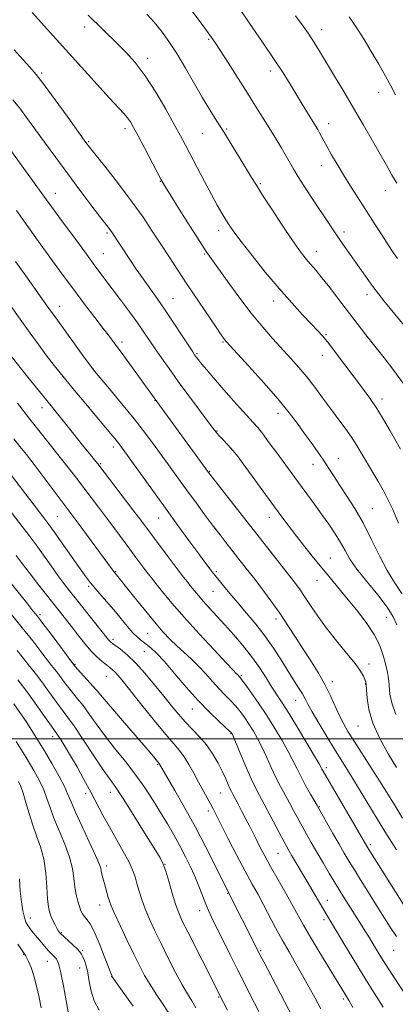
# Model space of a CAD drawing. Extents: x 2197300 to 2200200, y 332300 to 335200.
# Drawn here: x 2197749 to 2197886, y 332904 to 333261 of the extents above; entities that cross this region are included whole.
import ezdxf

# ---------------------------------------------------------------- set-up
doc = ezdxf.new("R2010")
doc.units = 0
doc.header["$MEASUREMENT"] = 0
for name, color, linetype, lineweight in [('32000', 7, 'Continuous', 0), ('DTM SPOT ELEVATION', 2, 'Continuous', 13), ('INDEX CONTOUR', 41, 'Continuous', 13), ('INTERMEDIATE CONTOUR', 44, 'Continuous', 0)]:
    doc.layers.add(name, color=color, linetype=linetype, lineweight=lineweight)

msp = doc.modelspace()

# ---------------------------------------------------------------- linework, layer by layer
at = {"layer": '32000', "flags": 128}
msp.add_lwpolyline([(2197500, 333000), (2200000, 333000)], dxfattribs=at)
at = {"layer": 'DTM SPOT ELEVATION'}
for p in [(2197773.11, 333258.43, 1062.5), (2197859.23, 333257.44, 1053.4), (2197818.17, 333253.94, 1058.2), (2197796.07, 333247.14, 1061.51), (2197757.45, 333241.7, 1065.75), (2197840.61, 333242.45, 1056.48), (2197880.03, 333234.79, 1052.61), (2197861.83, 333223.35, 1055.39), (2197787.81, 333221.54, 1064.44), (2197815.88, 333219.88, 1060.91), (2197824.72, 333221.46, 1059.81), (2197774.55, 333216.84, 1065.84), (2197859.15, 333208.05, 1056.67), (2197800.59, 333202.46, 1064.08), (2197837.02, 333201.54, 1059.8), (2197762.47, 333198.03, 1069.28), (2197882.37, 333199.01, 1054.64), (2197781.19, 333183.67, 1068.26), (2197821.87, 333184.6, 1062.52), (2197867.35, 333184.04, 1057.58), (2197779.87, 333176.12, 1069.11), (2197816.76, 333175.98, 1064.16), (2197857.36, 333176.95, 1059.35), (2197805.28, 333159.79, 1067.16), (2197841.83, 333158.97, 1062.55), (2197875.74, 333161.27, 1058.51), (2197764.09, 333157.02, 1073.32), (2197786.64, 333144.1, 1071.59), (2197823.38, 333144.03, 1066.15), (2197860.8, 333146.73, 1061.86), (2197813.96, 333139.79, 1067.83), (2197859.48, 333139.23, 1062.62), (2197776.19, 333134.35, 1073.97), (2197798.74, 333122.77, 1072.05), (2197881.23, 333123.36, 1061.53), (2197757.65, 333120.2, 1078.57), (2197843.37, 333118.12, 1066.57), (2197821.17, 333111.79, 1069.9), (2197783.56, 333105.94, 1076.47), (2197865.3, 333101.85, 1065.26), (2197778.91, 333099.92, 1077.81), (2197856.12, 333099.69, 1066.65), (2197818.57, 333097.1, 1071.88), (2197877.67, 333083.52, 1065.11), (2197763.17, 333080.68, 1082.99), (2197799.97, 333080.15, 1076.81), (2197840.28, 333080.39, 1070.61), (2197862.42, 333065.58, 1069.16), (2197784.34, 333060.65, 1081.89), (2197820.99, 333060.71, 1075.73), (2197774.63, 333055.36, 1084.25), (2197857.52, 333057.54, 1070.74), (2197819.72, 333053.5, 1076.9), (2197756.93, 333045.08, 1089.68), (2197882.76, 333044.14, 1068.88), (2197842.67, 333043.48, 1074.47), (2197796.01, 333038.27, 1082.96), (2197783.42, 333036.04, 1085.66), (2197794.83, 333031.64, 1084.83), (2197769.63, 333027.08, 1089.83), (2197876.44, 333027.2, 1071.53), (2197781.03, 333022.65, 1088.88), (2197830.11, 333023.03, 1079.79), (2197863.17, 333020.69, 1073.48), (2197875.15, 333019.87, 1072.08), (2197776.88, 333018.16, 1090.02), (2197849.85, 333013.93, 1076.76), (2197812.22, 333010.8, 1084.74), (2197872.49, 333004.67, 1072.87), (2197826.35, 333001.88, 1084.08), (2197761.53, 333000.76, 1096.53), (2197799.71, 332990.62, 1090.14), (2197860.99, 332989.54, 1077.58), (2197773.5, 332980.03, 1096.45), (2197782.5, 332980.55, 1094.64), (2197822.53, 332980.3, 1086.89), (2197818.02, 332973.8, 1088.43), (2197858.47, 332975.33, 1079.88), (2197876.97, 332961.48, 1077.68), (2197843.4, 332958.43, 1084.92), (2197802.31, 332954.36, 1093.95), (2197781.06, 332953.78, 1097.57), (2197825.15, 332943.89, 1090.07), (2197861.31, 332941.26, 1083.35), (2197778.55, 332939.58, 1098.67), (2197814.96, 332937.52, 1092.6), (2197753.35, 332934.88, 1103.3), (2197860.08, 332934.31, 1084.4), (2197764.61, 332929.59, 1101.87), (2197772.44, 332923.12, 1101.77), (2197837.13, 332923.08, 1089.8), (2197885.41, 332923.15, 1080.84), (2197751, 332921.68, 1106.08), (2197759.54, 332919.14, 1104.78), (2197771.31, 332916.72, 1102.73), (2197782.95, 332913.6, 1100.03), (2197821.83, 332906.25, 1094.13), (2197867.1, 332905.53, 1086.31)]:
    msp.add_point(p, dxfattribs=at)
at = {"layer": 'INDEX CONTOUR', "flags": 128}
for points, elevation in [([(2197889.347, 333128.3849), (2197885.5079, 333133.717), (2197881.96, 333138.309), (2197878.611, 333142.515), (2197875.37, 333146.643), (2197872.145, 333150.825), (2197865.4489, 333159.617), (2197862.192, 333163.862), (2197859.384, 333167.433), (2197857.238, 333170.021), (2197854.193, 333173.472), (2197852.7651, 333175.192), (2197850.96, 333177.6021), (2197848.4069, 333181.278), (2197844.932, 333186.488), (2197841.137, 333192.287), (2197837.82, 333197.423), (2197835.529, 333201.033), (2197833.819, 333203.804), (2197829.532, 333210.836), (2197826.659, 333215.506), (2197823.772, 333220.152), (2197821.159, 333224.311), (2197818.657, 333228.336), (2197815.99, 333232.783), (2197809.7639, 333243.563), (2197806.616, 333248.808), (2197803.715, 333253.243), (2197801.002, 333256.957), (2197798.358, 333260.185), (2197795.679, 333263.147)], 1060), ([(2197886.251, 333008.838), (2197884.739, 333012.993), (2197884.09, 333016.193), (2197883.653, 333020.85), (2197883.429, 333022.614), (2197883.192, 333024.033), (2197882.943, 333025.186), (2197882.199, 333028.112), (2197881.537, 333030.61), (2197880.375, 333033.881), (2197878.399, 333037.82), (2197875.442, 333042.268), (2197871.911, 333046.861), (2197868.358, 333051.187), (2197862.305, 333058.421), (2197859.403, 333061.932), (2197856.306, 333065.753), (2197853.151, 333069.7179), (2197850.152, 333073.551), (2197847.445, 333077.081), (2197844.845, 333080.543), (2197842.09, 333084.274), (2197830.779, 333099.799), (2197828.881, 333102.321), (2197827.085, 333104.541), (2197825.201, 333106.678), (2197823.399, 333108.62), (2197821.939, 333110.173), (2197820.921, 333111.314), (2197819.818, 333112.714), (2197814.854, 333119.364), (2197811.016, 333124.53), (2197807.142, 333129.788), (2197803.805, 333134.391), (2197801.0289, 333138.2981), (2197798.706, 333141.6469), (2197794.666, 333147.591), (2197792.302, 333150.972), (2197789.381, 333155.019), (2197786.198, 333159.341), (2197783.177, 333163.388), (2197776.864, 333171.721), (2197775.313, 333173.813), (2197771.195, 333179.439), (2197764.132, 333189.029), (2197760.255, 333194.317), (2197756.681, 333199.234), (2197750.046, 333208.431), (2197746.664, 333213.095)], 1070), ([(2197886.464, 332928.14), (2197884.225, 332931.629), (2197878.657, 332940.382), (2197875.9, 332944.742), (2197873.371, 332948.768), (2197871.15, 332952.338), (2197869.264, 332955.425), (2197867.499, 332958.39), (2197865.587, 332961.691), (2197863.375, 332965.577), (2197857.662, 332975.721), (2197855.266, 332979.848), (2197853.435, 332983.066), (2197851.653, 332986.3499), (2197850.187, 332989.283), (2197848.801, 332992.142), (2197847.136, 332995.379), (2197844.922, 332999.317), (2197842.251, 333003.769), (2197839.302, 333008.419), (2197836.286, 333012.93), (2197833.537, 333016.886), (2197831.417, 333019.848), (2197830.175, 333021.533), (2197829.591, 333022.277), (2197828.627, 333023.351), (2197828.253, 333023.724), (2197827.152, 333024.8589), (2197824.606, 333027.543), (2197820.2, 333032.242), (2197814.7379, 333038.15), (2197809.326, 333044.136), (2197804.869, 333049.262), (2197801.468, 333053.3371), (2197799.023, 333056.358), (2197797.382, 333058.409), (2197796.189, 333059.924), (2197795.039, 333061.42), (2197793.59, 333063.3359), (2197791.76, 333065.781), (2197789.53, 333068.785), (2197784.034, 333076.226), (2197781.051, 333080.231), (2197778.104, 333084.138), (2197770.146, 333094.626), (2197767.623, 333097.925), (2197764.757, 333101.569), (2197757.41, 333110.671), (2197753.145, 333116.092), (2197748.742, 333121.901)], 1080), ([(2197848.812, 332898.804), (2197838.218, 332918.925), (2197836.607, 332922.015), (2197835.456, 332924.265), (2197825.129, 332944.621), (2197820.544, 332953.943), (2197817.198, 332960.6), (2197813.377, 332967.9159), (2197809.459, 332975.033), (2197805.9011, 332981.249), (2197800.338, 332990.8071), (2197800.219, 332990.963), (2197797.519, 332994.222), (2197794.587, 332997.683), (2197789.96, 333003.094), (2197780.26, 333014.372), (2197777.618, 333017.42), (2197776.2289, 333018.988), (2197770.489, 333025.267), (2197769.135, 333026.82), (2197760.885, 333037.924), (2197757.952, 333041.838), (2197755.919, 333044.491), (2197754.325, 333046.497), (2197752.447, 333048.8291), (2197746.498, 333056.277)], 1090), ([(2197790.759, 332902.8989), (2197783.169, 332913.565), (2197783.053, 332913.754), (2197782.955, 332913.983), (2197782.597, 332914.899), (2197780.237, 332921.075), (2197778.381, 332925.751), (2197776.554, 332929.946), (2197775.0671, 332932.725), (2197773.922, 332934.357), (2197773.044, 332935.41), (2197772.356, 332936.3859), (2197771.776, 332937.5289), (2197771.218, 332939.019), (2197770.6259, 332940.992), (2197770.053, 332943.4131), (2197769.578, 332946.207), (2197769.213, 332949.329), (2197768.689, 332952.8789), (2197767.668, 332956.986), (2197765.948, 332961.676), (2197761.958, 332971.107), (2197760.53, 332974.973), (2197759.402, 332978.319), (2197758.243, 332981.449), (2197756.741, 332984.6901), (2197754.672, 332988.459), (2197751.829, 332993.197), (2197748.185, 332999.054)], 1100)]:
    msp.add_lwpolyline(points, dxfattribs=dict(at, elevation=elevation))
at = {"layer": 'INTERMEDIATE CONTOUR', "flags": 128}
for points, elevation in [([(2197894.371, 333143.9011), (2197884.121, 333156.26), (2197881.906, 333158.991), (2197879.898, 333161.548), (2197877.898, 333164.2089), (2197875.756, 333167.172), (2197867.011, 333179.563), (2197864.886, 333182.634), (2197862.702, 333185.874), (2197855.371, 333196.911), (2197852.866, 333200.705), (2197850.732, 333204.032), (2197849.143, 333206.673), (2197846.375, 333211.548), (2197844.5119, 333214.693), (2197842.331, 333218.287), (2197837.726, 333225.7779), (2197835.25, 333229.766), (2197832.354, 333234.386), (2197828.931, 333239.795), (2197825.444, 333245.268), (2197822.497, 333249.856), (2197820.446, 333252.983), (2197818.655, 333255.553), (2197816.236, 333258.839), (2197805.132, 333273.677)], 1058), ([(2197887.224, 333078.32), (2197885.134, 333083.2), (2197883.376, 333086.931), (2197881.63, 333090.233), (2197879.661, 333093.668), (2197875.573, 333100.539), (2197873.7691, 333103.614), (2197872.01, 333106.543), (2197870.069, 333109.539), (2197867.777, 333112.776), (2197865.194, 333116.26), (2197862.437, 333119.955), (2197859.608, 333123.806), (2197856.748, 333127.666), (2197853.883, 333131.369), (2197851.017, 333134.811), (2197848.074, 333138.133), (2197841.563, 333145.242), (2197837.833, 333149.489), (2197833.7019, 333154.534), (2197829.224, 333160.417), (2197824.924, 333166.307), (2197819.153, 333174.342), (2197817.333, 333176.9571), (2197814.994, 333180.5201), (2197811.487, 333186.014), (2197807.524, 333192.286), (2197804.16, 333197.65), (2197802.125, 333200.947), (2197800.86, 333203.147), (2197799.482, 333205.746), (2197794.842, 333214.584), (2197792.544, 333218.936), (2197790.908, 333221.976), (2197789.735, 333223.968), (2197788.664, 333225.463), (2197787.325, 333227.016), (2197782.139, 333232.62), (2197777.638, 333237.585), (2197762.936, 333253.941), (2197754.022, 333263.774)], 1064), ([(2197887.919, 333105.117), (2197884.12, 333111.86), (2197881.758, 333115.927), (2197879.268, 333119.96), (2197876.755, 333123.664), (2197874.1171, 333127.269), (2197864.677, 333139.777), (2197861.838, 333143.468), (2197859.6799, 333146.135), (2197857.764, 333148.299), (2197855.477, 333150.71), (2197852.337, 333153.991), (2197848.38, 333158.25), (2197843.773, 333163.467), (2197838.767, 333169.468), (2197833.953, 333175.473), (2197830.0051, 333180.547), (2197827.39, 333184.036), (2197825.733, 333186.418), (2197824.449, 333188.449), (2197823.034, 333190.798), (2197821.313, 333193.78), (2197819.188, 333197.618), (2197816.646, 333202.371), (2197813.9911, 333207.423), (2197809.721, 333215.594), (2197807.936, 333218.943), (2197805.694, 333223.053), (2197802.6029, 333228.592), (2197798.932, 333234.847), (2197795.112, 333240.759), (2197791.501, 333245.511), (2197788.166, 333249.239), (2197785.102, 333252.317), (2197774.383, 333262.7959)], 1062), ([(2197886.797, 333174.401), (2197885.293, 333176.569), (2197883.497, 333179.308), (2197881.16, 333182.965), (2197878.416, 333187.282), (2197875.492, 333191.852), (2197869.802, 333200.632), (2197867.2051, 333204.735), (2197864.8679, 333208.591), (2197862.857, 333212.051), (2197861.237, 333214.939), (2197860.04, 333217.1419), (2197858.476, 333220.08), (2197857.827, 333221.227), (2197857.025, 333222.566), (2197852.19, 333230.43), (2197847.768, 333237.681), (2197845.2239, 333241.7599), (2197842.036, 333246.666), (2197838.045, 333252.5831), (2197833.815, 333258.717), (2197830.089, 333264.032)], 1056), ([(2197886.654, 333201.698), (2197884.703, 333204.951), (2197882.8041, 333208.229), (2197877.751, 333217.092), (2197874.448, 333222.8439), (2197870.894, 333228.955), (2197867.321, 333235), (2197863.973, 333240.597), (2197858.87, 333249.07), (2197857.157, 333251.889), (2197855.7499, 333254.1411), (2197854.386, 333256.21), (2197852.5831, 333258.757), (2197849.805, 333262.514)], 1054), ([(2197886.089, 333233.845), (2197884.394, 333237.043), (2197882.487, 333240.553), (2197880.025, 333244.909), (2197877.287, 333249.616), (2197874.702, 333253.921), (2197872.595, 333257.268), (2197870.85, 333259.881), (2197869.246, 333262.182)], 1052), ([(2197888.367, 333052.727), (2197885.803, 333056.694), (2197883.101, 333061.046), (2197880.257, 333066.445), (2197877.309, 333072.457), (2197874.303, 333078.373), (2197871.306, 333083.616), (2197868.462, 333088.122), (2197865.932, 333091.956), (2197863.81, 333095.223), (2197861.907, 333098.178), (2197859.963, 333101.118), (2197857.781, 333104.269), (2197855.41, 333107.599), (2197852.959, 333111.005), (2197850.437, 333114.483), (2197847.432, 333118.409), (2197843.434, 333123.255), (2197838.222, 333129.204), (2197832.746, 333135.272), (2197824.503, 333144.29), (2197824.065, 333144.812), (2197823.628, 333145.405), (2197822.713, 333146.729), (2197820.899, 333149.409), (2197810.426, 333165.012), (2197806.953, 333170.209), (2197803.787, 333174.983), (2197800.7639, 333179.601), (2197797.701, 333184.32), (2197794.343, 333189.353), (2197790.4171, 333194.899), (2197785.839, 333200.965), (2197781.28, 333206.784), (2197774.42, 333215.407), (2197773.992, 333215.969), (2197773.567, 333216.549), (2197766.76, 333226.041), (2197762.424, 333232.039), (2197758.434, 333237.444), (2197755.528, 333241.17), (2197753.223, 333243.862), (2197750.728, 333246.595), (2197747.447, 333250.217)], 1066), ([(2197886.596, 333041.33), (2197885.305, 333044.296), (2197883.079, 333047.797), (2197879.636, 333052.227), (2197875.658, 333057.071), (2197872.073, 333061.59), (2197869.554, 333065.244), (2197867.7671, 333068.302), (2197866.1261, 333071.234), (2197864.1559, 333074.42), (2197861.836, 333077.878), (2197859.257, 333081.534), (2197856.532, 333085.286), (2197849.478, 333094.838), (2197842.956, 333103.808), (2197840.243, 333107.508), (2197837.838, 333110.71), (2197836.026, 333112.982), (2197834.401, 333114.839), (2197829.582, 333120.105), (2197826.273, 333123.7779), (2197822.925, 333127.565), (2197819.939, 333131.033), (2197817.477, 333133.965), (2197815.641, 333136.199), (2197814.477, 333137.641), (2197813.818, 333138.482), (2197813.444, 333138.982), (2197813.104, 333139.4599), (2197812.424, 333140.474), (2197808.576, 333146.3399), (2197805.518, 333150.967), (2197802.34, 333155.678), (2197799.451, 333159.822), (2197794.328, 333167.023), (2197791.874, 333170.58), (2197789.565, 333174.001), (2197782.718, 333184.301), (2197782.252, 333184.962), (2197781.642, 333185.769), (2197778.545, 333189.8), (2197775.402, 333193.928), (2197771.414, 333199.208), (2197767.02, 333205.082), (2197762.631, 333211.024), (2197758.5229, 333216.642), (2197752.028, 333225.594), (2197749.5229, 333228.942), (2197747.065, 333231.9941)], 1068), ([(2197886.525, 332989.596), (2197883.493, 332994.534), (2197880.4001, 333000.071), (2197877.886, 333005.61), (2197876.414, 333010.61), (2197875.768, 333014.76), (2197875.558, 333017.805), (2197875.446, 333019.627), (2197875.294, 333020.676), (2197875.013, 333021.537), (2197874.475, 333022.743), (2197873.384, 333024.595), (2197871.404, 333027.342), (2197868.357, 333031.109), (2197864.697, 333035.533), (2197861.036, 333040.133), (2197857.8729, 333044.482), (2197855.244, 333048.38), (2197853.071, 333051.683), (2197851.214, 333054.381), (2197849.273, 333057), (2197846.788, 333060.2), (2197829.52, 333082.103), (2197818.128, 333096.674), (2197797.369, 333125.144), (2197786.347, 333140.3219), (2197784.0511, 333143.448), (2197782.103, 333146.052), (2197779.8429, 333149.013), (2197776.779, 333153.001), (2197773.068, 333157.86), (2197769.0331, 333163.227), (2197764.985, 333168.729), (2197755.416, 333181.945), (2197750.969, 333188.049), (2197748.286, 333191.766)], 1072), ([(2197888.694, 332971.196), (2197885.981, 332975.595), (2197883.382, 332979.854), (2197880.559, 332984.401), (2197877.31, 332989.48), (2197871.04, 332999.142), (2197868.84, 333002.621), (2197867.183, 333005.476), (2197865.74, 333008.35), (2197862.483, 333015.608), (2197860.425, 333019.749), (2197857.99, 333024.002), (2197855.3029, 333028.296), (2197852.5349, 333032.5849), (2197849.803, 333036.846), (2197847.017, 333041.139), (2197844.037, 333045.546), (2197840.792, 333050.085), (2197837.499, 333054.509), (2197834.445, 333058.509), (2197831.831, 333061.879), (2197824.89, 333070.709), (2197822.343, 333073.99), (2197819.615, 333077.57), (2197816.714, 333081.4541), (2197813.729, 333085.512), (2197810.765, 333089.582), (2197802.036, 333101.648), (2197798.805, 333106.071), (2197795.204, 333110.876), (2197791.107, 333116.137), (2197786.539, 333121.768), (2197782.141, 333127.057), (2197776.714, 333133.516), (2197775.336, 333135.277), (2197773.432, 333137.88), (2197762.612, 333152.832), (2197759.878, 333156.646), (2197751.748, 333168.073), (2197747.983, 333173.339)], 1074), ([(2197886.439, 332959.619), (2197882.2231, 332966.327), (2197878.113, 332973.064), (2197871.142, 332984.686), (2197868.587, 332988.838), (2197863.944, 332996.23), (2197861.112, 333000.842), (2197858.2209, 333005.648), (2197855.813, 333009.766), (2197854.258, 333012.578), (2197853.235, 333014.524), (2197852.248, 333016.307), (2197850.891, 333018.518), (2197846.977, 333024.674), (2197844.504, 333028.625), (2197841.723, 333032.93), (2197838.653, 333037.32), (2197835.346, 333041.561), (2197831.981, 333045.57), (2197828.772, 333049.3), (2197825.914, 333052.683), (2197823.532, 333055.567), (2197820.551, 333059.245), (2197819.7439, 333060.265), (2197818.994, 333061.241), (2197817.996, 333062.564), (2197816.489, 333064.586), (2197814.225, 333067.654), (2197811.032, 333072.005), (2197807.05, 333077.458), (2197802.497, 333083.7241), (2197787.169, 333104.98), (2197785.866, 333106.754), (2197785.003, 333107.872), (2197784.055, 333109.0381), (2197782.617, 333110.758), (2197776.933, 333117.5109), (2197772.915, 333122.307), (2197768.863, 333127.186), (2197765.255, 333131.601), (2197762.069, 333135.592), (2197759.155, 333139.351), (2197756.331, 333143.115), (2197753.275, 333147.313), (2197749.631, 333152.423), (2197745.251, 333158.628)], 1076), ([(2197889.676, 332938.796), (2197876.474, 332959.745), (2197875.73, 332960.949), (2197872.189, 332967.045), (2197859.7949, 332988.218), (2197859.384, 332988.963), (2197859.049, 332989.606), (2197858.313, 332990.931), (2197856.688, 332993.727), (2197853.9, 332998.428), (2197850.521, 333004.051), (2197847.333, 333009.258), (2197844.917, 333013.071), (2197841.215, 333018.736), (2197839.108, 333022.059), (2197836.635, 333025.8521), (2197833.798, 333029.867), (2197830.638, 333033.8751), (2197827.327, 333037.748), (2197824.075, 333041.376), (2197818.4189, 333047.55), (2197816.21, 333049.987), (2197814.48, 333051.968), (2197813.069, 333053.664), (2197811.764, 333055.288), (2197810.354, 333057.067), (2197808.624, 333059.284), (2197806.361, 333062.235), (2197803.474, 333066.048), (2197793.524, 333079.338), (2197791.029, 333082.634), (2197777.863, 333099.82), (2197777.164, 333100.685), (2197774.728, 333103.658), (2197772.805, 333106.044), (2197765.379, 333115.377), (2197763.229, 333118.026), (2197760.899, 333120.874), (2197757.746, 333124.758), (2197753.42, 333130.136), (2197742.619, 333143.6681)], 1078), ([(2197890.5, 332905.926), (2197885.177, 332913.973), (2197882.502, 332918.084), (2197880.3679, 332921.461), (2197878.723, 332924.1491), (2197876.249, 332928.263), (2197875.086, 332930.162), (2197873.743, 332932.316), (2197867.267, 332942.546), (2197865.871, 332944.788), (2197864.218, 332947.498), (2197862.1159, 332950.994), (2197859.771, 332954.936), (2197857.488, 332958.823), (2197855.5011, 332962.266), (2197853.768, 332965.339), (2197852.177, 332968.23), (2197849.096, 332973.948), (2197847.544, 332976.784), (2197845.958, 332979.6199), (2197844.331, 332982.598), (2197842.66, 332985.896), (2197840.95, 332989.599), (2197839.241, 332993.432), (2197837.583, 332997.03), (2197836.0069, 333000.119), (2197834.48, 333002.786), (2197832.953, 333005.214), (2197831.38, 333007.545), (2197829.729, 333009.785), (2197827.974, 333011.902), (2197826.088, 333013.901), (2197824.061, 333015.937), (2197821.884, 333018.203), (2197819.553, 333020.821), (2197817.085, 333023.632), (2197814.503, 333026.408), (2197811.842, 333028.972), (2197806.626, 333033.685), (2197804.185, 333036.072), (2197801.589, 333038.866), (2197798.49, 333042.456), (2197794.726, 333046.998), (2197790.877, 333051.732), (2197783.681, 333060.7), (2197783.2, 333061.338), (2197770.777, 333078.232), (2197768.5511, 333081.229), (2197758.087, 333095.182), (2197754.728, 333099.594), (2197751.939, 333103.162), (2197749.593, 333106.11), (2197747.42, 333108.877)], 1082), ([(2197881.669, 332902.533), (2197877.012, 332909.801), (2197874.06, 332914.498), (2197870.694, 332920.019), (2197867.337, 332925.618), (2197859.836, 332938.2089), (2197853.966, 332948.208), (2197848.452, 332957.526), (2197847.349, 332959.421), (2197846.325, 332961.261), (2197844.936, 332963.855), (2197840.529, 332972.1751), (2197838.335, 332976.281), (2197836.65, 332979.391), (2197835.227, 332982.13), (2197833.666, 332985.442), (2197831.7129, 332989.916), (2197829.682, 332994.723), (2197827.091, 333000.92), (2197826.709, 333001.803), (2197826.604, 333002.008), (2197826.4741, 333002.161), (2197825.922, 333002.685), (2197822.001, 333006.269), (2197818.532, 333009.597), (2197814.44, 333013.8349), (2197810.0639, 333018.769), (2197805.8181, 333023.749), (2197802.135, 333028.017), (2197799.328, 333031.013), (2197797.225, 333032.972), (2197795.536, 333034.327), (2197793.991, 333035.491), (2197792.41, 333036.787), (2197790.637, 333038.5171), (2197788.555, 333040.891), (2197783.6871, 333046.806), (2197781.092, 333049.842), (2197778.616, 333052.677), (2197776.469, 333055.157), (2197774.745, 333057.26), (2197773.061, 333059.493), (2197770.92, 333062.493), (2197762.059, 333075.109), (2197760.101, 333077.829), (2197758.333, 333080.176), (2197741.26, 333102.21)], 1084), ([(2197870.628, 332902.413), (2197869.23, 332904.78), (2197861.274, 332917.882), (2197857.917, 332923.433), (2197854.884, 332928.524), (2197852.689, 332932.3409), (2197848.958, 332939.069), (2197846.339, 332943.68), (2197843.405, 332948.812), (2197840.684, 332953.616), (2197838.5769, 332957.448), (2197836.977, 332960.475), (2197835.649, 332963.0731), (2197833.111, 332968.095), (2197831.753, 332970.7509), (2197830.3, 332973.553), (2197828.904, 332976.216), (2197826.984, 332979.819), (2197826.449, 332980.85), (2197825.943, 332981.923), (2197825.286, 332983.419), (2197824.3859, 332985.4371), (2197823.179, 332988.006), (2197821.613, 332991.098), (2197819.695, 332994.451), (2197817.447, 332997.746), (2197814.915, 333000.741), (2197812.254, 333003.504), (2197809.64, 333006.181), (2197807.1779, 333008.929), (2197804.669, 333011.95), (2197801.842, 333015.4599), (2197798.53, 333019.542), (2197794.98, 333023.756), (2197791.545, 333027.534), (2197788.535, 333030.4271), (2197786.088, 333032.4671), (2197783.211, 333034.617), (2197782.616, 333035.092), (2197782.255, 333035.445), (2197781.843, 333035.933), (2197770.167, 333050.522), (2197767.666, 333053.6691), (2197765.557, 333056.396), (2197763.406, 333059.301), (2197760.893, 333062.809), (2197758.157, 333066.655), (2197755.4551, 333070.402), (2197752.951, 333073.758), (2197750.447, 333077.012), (2197741.038, 333089.088)], 1086), ([(2197858.969, 332901.915), (2197856.862, 332905.801), (2197854.67, 332909.881), (2197852.362, 332914.073), (2197849.924, 332918.311), (2197847.42, 332922.598), (2197844.935, 332926.9519), (2197842.542, 332931.359), (2197838.1459, 332939.688), (2197836.132, 332943.377), (2197834.007, 332947.228), (2197831.4961, 332951.874), (2197828.465, 332957.649), (2197825.3469, 332963.6889), (2197819.822, 332974.491), (2197818.83, 332976.367), (2197814.557, 332984.252), (2197812.817, 332987.5), (2197811.0409, 332990.688), (2197809.312, 332993.471), (2197807.614, 332995.711), (2197805.538, 332998.099), (2197802.575, 333001.533), (2197798.461, 333006.547), (2197793.912, 333012.2261), (2197787.118, 333020.7631), (2197785.385, 333022.871), (2197784.243, 333024.142), (2197783.2881, 333025.054), (2197782.292, 333025.872), (2197781.074, 333026.809), (2197779.4921, 333028.059), (2197777.577, 333029.739), (2197775.402, 333031.943), (2197773.051, 333034.697), (2197770.654, 333037.742), (2197768.348, 333040.747), (2197766.21, 333043.495), (2197758.791, 333052.854), (2197755.9, 333056.533), (2197753.411, 333059.7379), (2197751.6109, 333062.109), (2197750.08, 333064.154), (2197748.222, 333066.598)], 1088), ([(2197836.484, 332900.959), (2197833.222, 332907.202), (2197831.1641, 332911.181), (2197828.75, 332915.948), (2197826.007, 332921.487), (2197819.286, 332935.239), (2197818.138, 332937.671), (2197817.168, 332939.941), (2197814.861, 332945.878), (2197813.399, 332949.442), (2197811.691, 332953.24), (2197809.775, 332957.175), (2197807.701, 332961.154), (2197805.51, 332965.114), (2197803.193, 332969.1099), (2197800.7291, 332973.226), (2197798.08, 332977.535), (2197795.138, 332982.057), (2197791.776, 332986.798), (2197787.956, 332991.724), (2197784.002, 332996.625), (2197780.327, 333001.249), (2197777.249, 333005.384), (2197774.701, 333008.9761), (2197772.523, 333012.011), (2197770.577, 333014.51), (2197767.22, 333018.549), (2197765.771, 333020.421), (2197763.316, 333023.7641), (2197762.27, 333025.13), (2197761.094, 333026.63), (2197759.502, 333028.695), (2197757.248, 333031.673), (2197754.248, 333035.575), (2197750.46, 333040.333), (2197745.991, 333045.731)], 1092), ([(2197825.014, 332901.4881), (2197822.177, 332906.998), (2197821.033, 332909.283), (2197810.587, 332929.826), (2197808.618, 332933.799), (2197807.305, 332936.778), (2197806.199, 332939.891), (2197804.96, 332943.92), (2197803.686, 332948.256), (2197802.584, 332951.943), (2197801.713, 332954.4209), (2197800.546, 332956.7099), (2197798.41, 332960.228), (2197794.914, 332965.873), (2197790.793, 332972.471), (2197787.064, 332978.3241), (2197784.432, 332982.269), (2197782.332, 332985.253), (2197779.888, 332988.757), (2197776.506, 332993.787), (2197772.729, 332999.461), (2197769.382, 333004.425), (2197767.057, 333007.711), (2197763.817, 333011.979), (2197761.864, 333014.667), (2197759.667, 333017.735), (2197757.497, 333020.709), (2197755.562, 333023.232), (2197752.17, 333027.478), (2197748.623, 333032.049)], 1094), ([(2197813.593, 332902.271), (2197812.116, 332904.79), (2197810.54, 332907.37), (2197808.618, 332910.68), (2197806.2, 332915.164), (2197803.514, 332920.363), (2197800.887, 332925.5921), (2197798.586, 332930.299), (2197796.659, 332934.464), (2197795.0939, 332938.202), (2197793.869, 332941.603), (2197792.911, 332944.677), (2197792.134, 332947.411), (2197791.42, 332949.864), (2197790.521, 332952.377), (2197789.154, 332955.365), (2197787.143, 332959.112), (2197782.223, 332967.781), (2197779.903, 332972.052), (2197775.365, 332980.642), (2197772.874, 332985.232), (2197770.355, 332989.745), (2197768.027, 332993.784), (2197766.074, 332997.027), (2197764.545, 332999.45), (2197763.45, 333001.107), (2197762.71, 333002.177), (2197760.4129, 333005.409), (2197757.956, 333008.913), (2197754.865, 333013.277), (2197751.677, 333017.653), (2197748.853, 333021.334)], 1096), ([(2197803.51, 332900.68), (2197801.437, 332903.8439), (2197799.128, 332907.275), (2197796.888, 332910.7211), (2197794.922, 332914.051), (2197793.0379, 332917.602), (2197790.946, 332921.8281), (2197788.484, 332926.938), (2197786.002, 332932.1749), (2197783.982, 332936.537), (2197782.765, 332939.3199), (2197782.131, 332941.007), (2197781.723, 332942.382), (2197780.203, 332947.826), (2197779.756, 332949.473), (2197779.402, 332950.854), (2197779.152, 332951.973), (2197778.942, 332952.975), (2197778.408, 332954.572), (2197777.113, 332957.615), (2197774.8181, 332962.575), (2197772.09, 332968.381), (2197769.696, 332973.576), (2197768.162, 332977.137), (2197767.062, 332979.771), (2197765.732, 332982.617), (2197763.685, 332986.508), (2197761.149, 332991.058), (2197758.532, 332995.577), (2197756.1511, 332999.532), (2197753.955, 333003.022), (2197751.804, 333006.306), (2197749.599, 333009.568), (2197747.417, 333012.695)], 1098), ([(2197778.3999, 332901.448), (2197776.636, 332904.812), (2197775.486, 332908.358), (2197774.79, 332911.824), (2197774.252, 332914.936), (2197773.6429, 332917.474), (2197773.002, 332919.4269), (2197772.431, 332920.84), (2197771.969, 332921.806), (2197771.388, 332922.629), (2197770.395, 332923.662), (2197768.826, 332925.132), (2197764.277, 332929.259), (2197764.121, 332929.43), (2197763.953, 332929.646), (2197763.659, 332930.099), (2197763.16, 332930.972), (2197762.421, 332932.361), (2197761.581, 332934.034), (2197760.821, 332935.673), (2197760.28, 332937.129), (2197759.919, 332938.929), (2197759.651, 332941.768), (2197759.38, 332946.077), (2197758.958, 332951.235), (2197758.2231, 332956.356), (2197757.078, 332960.777), (2197755.673, 332964.723), (2197754.22, 332968.639), (2197752.897, 332972.81), (2197751.741, 332976.867), (2197750.753, 332980.2811), (2197749.905, 332982.703), (2197749.055, 332984.509)], 1102), ([(2197767.214, 332900.091), (2197766.392, 332904.777), (2197765.397, 332910.224), (2197764.464, 332914.9669), (2197763.767, 332917.905), (2197763.236, 332919.391), (2197762.741, 332920.141), (2197762.172, 332920.764), (2197760.7, 332922.254), (2197759.771, 332923.264), (2197758.687, 332924.499), (2197757.426, 332925.9749), (2197756.002, 332927.669), (2197754.574, 332929.396), (2197753.337, 332930.933), (2197752.43, 332932.161), (2197751.771, 332933.396), (2197751.225, 332935.059), (2197750.685, 332937.493), (2197750.171, 332940.715), (2197749.73, 332944.663), (2197749.39, 332949.176)], 1104), ([(2197757.265, 332902.226), (2197756.5501, 332905.978), (2197755.652, 332910.109), (2197754.653, 332913.951), (2197753.64, 332916.969), (2197752.72, 332919.135), (2197752.0071, 332920.551), (2197751.58, 332921.337), (2197751.369, 332921.688), (2197751.1639, 332921.955), (2197750.856, 332922.396), (2197750.138, 332923.4531), (2197748.881, 332925.416)], 1106)]:
    msp.add_lwpolyline(points, dxfattribs=dict(at, elevation=elevation))

doc.saveas('drawing.dxf')
